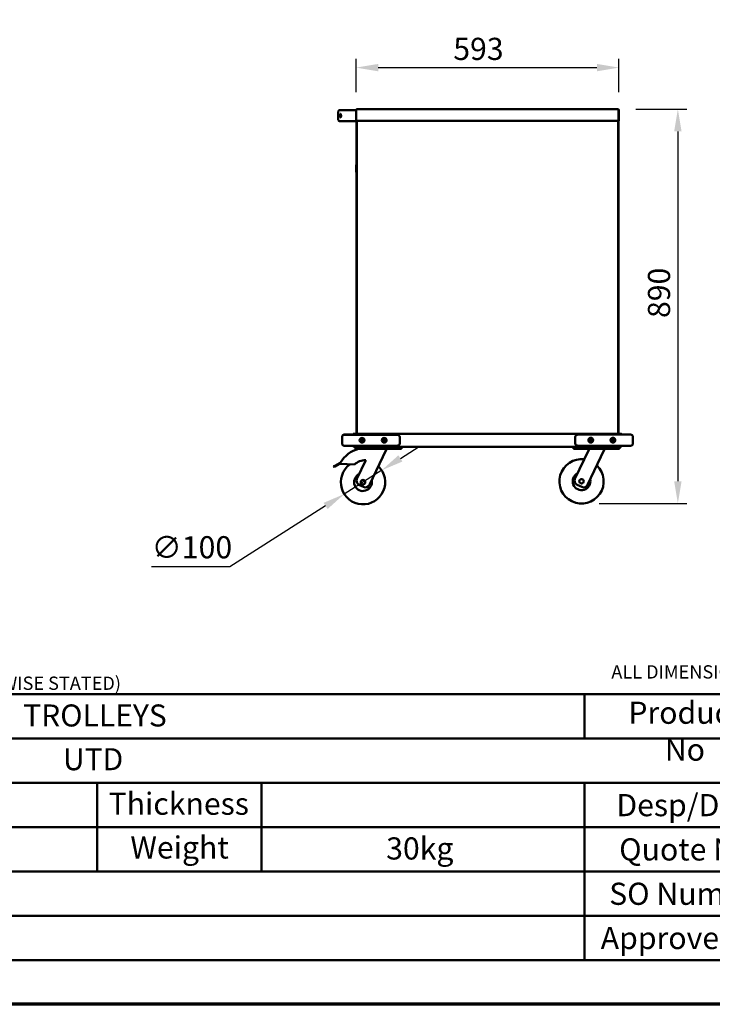
# Model space of a CAD drawing. Units: millimetres. Extents: x 65 to 5840, y 100 to 4100.
# Drawn here: x 1525 to 3088, y 100 to 2323 of the extents above; entities that cross this region are included whole.
import ezdxf
from ezdxf.enums import TextEntityAlignment as Align

# ---------------------------------------------------------------- set-up
doc = ezdxf.new("R2010")
doc.units = ezdxf.units.MM
doc.header["$LTSCALE"] = 20
for name, color, linetype, lineweight in [('Border (ISO)', 7, 'Continuous', 70), ('Dimension (ISO)', 7, 'Continuous', 25), ('Title (ISO)', 7, 'Continuous', 50), ('Visible (ISO)', 7, 'Continuous', 50)]:
    doc.layers.add(name, color=color, linetype=linetype, lineweight=lineweight)
doc.styles.add('Note Text (ISO)', font='tahoma.ttf')
doc.styles.add('Text Style101', font='tahomabd.ttf')
doc.styles.add('Text Style102', font='tahomabd.ttf')
doc.styles.add('Text Style49', font='tahoma.ttf')
doc.dimstyles.new('Default (ISO)', dxfattribs={"dimscale": 20, "dimtxt": 2.5, "dimasz": 2.5, "dimexe": 1, "dimexo": 2, "dimgap": 0.762, "dimtad": 1, "dimtoh": 1, "dimdec": 1, "dimrnd": 1e-08, "dimzin": 0, "dimdsep": 46, "dimtxsty": 'Note Text (ISO)', "dimcen": 0.09, "dimdle": 10, "dimclrd": 256, "dimclre": 256, "dimclrt": 256, "dimadec": 1, "dimazin": 0, "dimtfac": 1.40208, "dimtmove": 0, "dimatfit": 3, "dimfxl": 1, "dimtolj": 1, "dimtzin": 0, "dimlwd": -1, "dimlwe": -1, "dimarcsym": 0})

# ---------------------------------------------------------------- blocks, each defined once
blk = doc.blocks.new('Borders Default Border')
at = {"layer": 'Border (ISO)', "flags": 128}
blk.add_lwpolyline([(5, 5), (5, 205), (292, 205), (292, 5), (5, 5)], dxfattribs=at)
blk = doc.blocks.new('Title Blocks Moffat2018')
at = {"layer": 'Title (ISO)'}
for p, q in [((113.3, 117.13), (318.3, 117.13)), ((248.3, 117.13), (248.3, 112.13)), ((113.3, 112.13), (258.3, 112.13)), ((248.3, 112.13), (318.3, 112.13)), ((117.05, 107.13), (248.3, 107.13)), ((193.3, 107.13), (193.3, 97.13)), ((211.84, 97.13), (211.84, 107.13)), ((248.3, 107.13), (318.3, 107.13)), ((248.3, 107.13), (248.3, 87.13)), ((113.3, 102.13), (318.3, 102.13)), ((113.3, 97.13), (258.3, 97.13)), ((248.3, 97.13), (318.3, 97.13)), ((113.3, 92.13), (258.3, 92.13)), ((248.3, 92.13), (318.3, 92.13)), ((113.3, 87.13), (318.3, 87.13)), ((113.3, 82.13), (318.3, 82.13))]:
    blk.add_line(p, q, dxfattribs=at)
at = {"layer": 'Title (ISO)', "style": 'Note Text (ISO)'}
blk.add_text('SO Number', height=2.5, rotation=359.9974, dxfattribs=at).set_placement((260.25, 95.86), align=Align.TOP_CENTER)
blk.add_text('Approved By', height=2.5, dxfattribs=at).set_placement((260.25, 90.87), align=Align.TOP_CENTER)
for s, insert, char_height, width, attachment_point in [('\\fTahoma|b0|i0;\\H1.5000;ALL DIMENSIONS IN (mm), TOLERANCE = LINEAR ± 0.5mm, ANGULAR ± 0.5mm (OR AS STATED). ALL SHARP EDGES TO BE REMOVED FROM SHEET METAL PARTS.', (324.06, 118.41), 1.5, 152.5749, 5), ('\\fTahoma|b0|i0;\\H1.5000;ALL SHEET METAL DIMENSIONS ARE I/S (INSIDE SIZES) (UNLESS OTHERWISE STATED)', (155.41, 119.13), 1.5, 200, 2), ('\\fTahoma|b0|i0;Thickness', (202.51, 106.03), 2.5, 31.6617, 2), ('\\fTahoma|b0|i0;Weight', (202.6, 101.09), 2.5, 31.6617, 2), ('\\fTahoma|b0|i0;30kg', (229.71, 100.98), 2.5, 20.0252, 2)]:
    blk.add_mtext(s, dxfattribs=dict(at, insert=insert, char_height=char_height, width=width, attachment_point=attachment_point))
at = {"layer": 'Title (ISO)', "char_height": 2.5, "width": 18, "attachment_point": 2, "rotation": 0, "style": 'Note Text (ISO)'}
for s, insert in [('\\fTahoma|b0|i0;Product No', (259.62, 116.3)), ('\\fTahoma|b0|i0;Desp/Date', (260.25, 105.87)), ('\\fTahoma|b0|i0;Quote No.', (260.25, 100.87))]:
    blk.add_mtext(s, dxfattribs=dict(at, insert=insert))
at = {"layer": 'Title (ISO)'}
for tag, p, height, style in [('PROJECT_001', (184.95, 113.5), 2.49, 'Text Style49'), ('TITLE_001', (189.44, 108.56), 2.49, 'Text Style49'), ('REVISION_NUMBER_001', (388.82, 89.63), 5, 'Text Style102'), ('CREATION_DATE_001', (350.51, 88.61), 2.49, 'Text Style49'), ('Sheet_Size_001', (393.06, 83.39), 2.5, 'Text Style101')]:
    blk.add_attdef(tag, p, '', height=height, dxfattribs=dict(at, style=style))
at = {"layer": 'Title (ISO)', "style": 'Text Style49'}
for tag, p in [('Product_No', (287.62, 116.3)), ('SMStyle', (165.89, 106.04)), ('Thickness', (230.11, 106.04)), ('Legacy', (165.89, 101.04)), ('Quote', (288.25, 100.87))]:
    blk.add_attdef(tag, text='', height=2.49, dxfattribs=at).set_placement(p, align=Align.TOP_CENTER)
for tag, p, rotation in [('SO_001', (285.13, 93.33), 359.9934), ('Initial_View_Scale_001', (344.21, 83.39), 0.0058)]:
    blk.add_attdef(tag, p, '', height=2.49, rotation=rotation, dxfattribs=at)
blk = doc.blocks.new('*D9')
at = {"layer": 'Defpoints', "color": 0, "transparency": 16777216}
for p in [(2877.7, 2214.8), (2284.3, 2119.5), (2877.7, 2119.5)]:
    blk.add_point(p, dxfattribs=at)
at = {"layer": 'Dimension (ISO)', "transparency": 16777216}
for p, q in [((2284.3, 2159.5), (2284.3, 2234.8)), ((2877.7, 2159.5), (2877.7, 2234.8)), ((2334.3, 2214.8), (2827.7, 2214.8))]:
    blk.add_line(p, q, dxfattribs=at)
for points in [[(2334.3, 2223.1), (2334.3, 2206.5), (2284.3, 2214.8)], [(2827.7, 2223.1), (2827.7, 2206.5), (2877.7, 2214.8)]]:
    blk.add_solid(points, dxfattribs=at)
at = {"layer": 'Dimension (ISO)', "transparency": 16777216, "insert": (2503.7, 2282.1), "char_height": 50, "attachment_point": 1, "style": 'Note Text (ISO)'}
blk.add_mtext('\\A1;593', dxfattribs=at)
blk = doc.blocks.new('*D10')
at = {"layer": 'Defpoints', "color": 0, "transparency": 16777216}
for p in [(2875.7, 2120.9), (2793.2, 1230.8), (3010.5, 1230.8)]:
    blk.add_point(p, dxfattribs=at)
at = {"layer": 'Dimension (ISO)', "transparency": 16777216}
for p, q in [((2915.7, 2120.9), (3030.5, 2120.9)), ((3010.5, 2070.9), (3010.5, 1280.8)), ((2833.2, 1230.8), (3030.5, 1230.8))]:
    blk.add_line(p, q, dxfattribs=at)
for points in [[(3002.2, 2070.9), (3018.9, 2070.9), (3010.5, 2120.9)], [(3002.2, 1280.8), (3018.9, 1280.8), (3010.5, 1230.8)]]:
    blk.add_solid(points, dxfattribs=at)
at = {"layer": 'Dimension (ISO)', "transparency": 16777216, "insert": (2943, 1649.5), "char_height": 50, "attachment_point": 1, "rotation": 90, "style": 'Note Text (ISO)'}
blk.add_mtext('\\A1;890', dxfattribs=at)
blk = doc.blocks.new('*D11')
at = {"layer": 'Defpoints', "color": 0, "transparency": 16777216}
for p in [(2342.2, 1305.7), (2257.8, 1252)]:
    blk.add_point(p, dxfattribs=at)
at = {"layer": 'Dimension (ISO)', "transparency": 16777216}
for p, q in [((2384.4, 1332.5), (2426.6, 1359.3)), ((2342.2, 1305.7), (2257.8, 1252)), ((2215.6, 1225.2), (1999.5, 1087.9)), ((1999.5, 1087.9), (1822.9, 1087.9))]:
    blk.add_line(p, q, dxfattribs=at)
for points in [[(2379.9, 1339.5), (2388.9, 1325.4), (2342.2, 1305.7)], [(2211.1, 1232.2), (2220.1, 1218.2), (2257.8, 1252)]]:
    blk.add_solid(points, dxfattribs=at)
at = {"layer": 'Dimension (ISO)', "transparency": 16777216, "insert": (1822.9, 1156.9), "char_height": 50, "attachment_point": 1, "style": 'Note Text (ISO)'}
blk.add_mtext('\\A1;∅100', dxfattribs=at)

msp = doc.modelspace()

# ---------------------------------------------------------------- linework, layer by layer
at = {"layer": 'Visible (ISO)'}
for p, q in [((2244.28, 2115.73), (2244.28, 2096.73)), ((2247.28, 2118.73), (2252.74, 2118.73)), ((2259.53, 2118.73), (2252.74, 2118.73)), ((2259.53, 2118.73), (2284.28, 2118.73)), ((2284.28, 2119.53), (2284.28, 2094.53)), ((2284.98, 2119.53), (2284.28, 2119.53)), ((2284.68, 2119.23), (2284.68, 2094.43)), ((2285.68, 2119.23), (2284.68, 2119.23)), ((2284.98, 2119.53), (2284.98, 2119.23)), ((2285.68, 2120.93), (2875.68, 2120.93)), ((2285.68, 2120.93), (2285.68, 2119.23)), ((2875.68, 2120.93), (2875.68, 2119.23)), ((2875.98, 2120.23), (2875.68, 2120.23)), ((2875.68, 2119.53), (2875.98, 2119.53)), ((2875.68, 2119.23), (2876.68, 2119.23)), ((2876.68, 2119.23), (2876.68, 2094.43)), ((2876.98, 2119.53), (2876.98, 2094.53)), ((2876.98, 2119.53), (2877.68, 2119.53)), ((2877.68, 2094.53), (2877.68, 2119.53)), ((2252.74, 2093.73), (2247.28, 2093.73)), ((2252.74, 2093.73), (2259.53, 2093.73)), ((2259.53, 2093.73), (2284.28, 2093.73)), ((2284.68, 2094.53), (2284.28, 2094.53)), ((2284.28, 2094.53), (2284.28, 2093.73)), ((2876.68, 2094.43), (2284.68, 2094.43)), ((2285.48, 1389.93), (2285.48, 2094.43)), ((2285.98, 1389.08), (2285.98, 2094.43)), ((2875.98, 2094.43), (2875.98, 1389.08)), ((2876.48, 2094.43), (2876.48, 1389.93)), ((2876.98, 2094.53), (2877.68, 2094.53)), ((2285.48, 1994.98), (2284.28, 1994.98)), ((2284.28, 1994.98), (2284.28, 1993.14)), ((2284.28, 1993.14), (2284.28, 1992.15)), ((2285.48, 1992.15), (2284.28, 1992.15)), ((2284.28, 1980.74), (2284.28, 1992.15)), ((2285.48, 1980.74), (2284.28, 1980.74)), ((2284.28, 1980.74), (2284.28, 1979.4)), ((2285.48, 1979.4), (2284.28, 1979.4)), ((2284.28, 1979.4), (2284.28, 1978.49)), ((2285.48, 1978.49), (2284.28, 1978.49)), ((2252.83, 1381.12), (2252.83, 1381.03)), ((2252.83, 1366.03), (2252.83, 1381.03)), ((2277.83, 1386.12), (2257.83, 1386.12)), ((2257.83, 1386.03), (2272.83, 1386.03)), ((2355.76, 1386.03), (2272.83, 1386.03)), ((2279.03, 1386.83), (2277.83, 1386.83)), ((2277.83, 1386.03), (2277.83, 1386.83)), ((2278.13, 1388.23), (2279.13, 1388.23)), ((2278.13, 1388.23), (2278.13, 1387.03)), ((2279.13, 1387.03), (2278.13, 1387.03)), ((2279.03, 1386.83), (2279.03, 1386.03)), ((2279.03, 1386.12), (2279.17, 1386.12)), ((2279.17, 1388.23), (2279.13, 1388.23)), ((2279.17, 1387.03), (2279.13, 1387.03)), ((2279.17, 1388.23), (2882.69, 1388.23)), ((2279.17, 1388.23), (2279.17, 1386.03)), ((2286.68, 1389.08), (2285.98, 1389.08)), ((2286.68, 1389.08), (2287.12, 1389.08)), ((2286.82, 1388.93), (2286.82, 1388.23)), ((2375.76, 1386.03), (2355.76, 1386.03)), ((2382.83, 1366.03), (2382.83, 1381.03)), ((2779.03, 1366.12), (2779.03, 1381.12)), ((2806.1, 1386.12), (2786.1, 1386.12)), ((2889.03, 1386.12), (2806.1, 1386.12)), ((2875.28, 1389.08), (2874.84, 1389.08)), ((2875.14, 1388.93), (2875.14, 1388.23)), ((2875.28, 1389.08), (2875.98, 1389.08)), ((2882.73, 1388.23), (2882.69, 1388.23)), ((2882.69, 1386.12), (2882.69, 1388.23)), ((2882.73, 1387.03), (2882.69, 1387.03)), ((2882.73, 1388.23), (2883.73, 1388.23)), ((2883.73, 1387.03), (2882.73, 1387.03)), ((2884.03, 1386.83), (2882.83, 1386.83)), ((2882.83, 1386.12), (2882.83, 1386.83)), ((2883.73, 1387.03), (2883.73, 1388.23)), ((2884.03, 1386.83), (2884.03, 1386.12)), ((2889.03, 1386.12), (2904.03, 1386.12)), ((2909.03, 1366.12), (2909.03, 1381.12)), ((2272.83, 1361.03), (2257.83, 1361.03)), ((2272.83, 1361.03), (2355.76, 1361.03)), ((2881.83, 1358.83), (2280.03, 1358.83)), ((2282.83, 1358.83), (2282.83, 1353.83)), ((2299.98, 1374.72), (2299.98, 1372.17)), ((2355.76, 1361.03), (2375.76, 1361.03)), ((2386.83, 1353.83), (2386.83, 1358.83)), ((2775.03, 1358.83), (2775.03, 1353.83)), ((2786.1, 1361.12), (2806.1, 1361.12)), ((2806.1, 1361.12), (2889.03, 1361.12)), ((2861.98, 1372.19), (2861.98, 1375.06)), ((2879.03, 1353.83), (2879.03, 1358.83)), ((2882.83, 1360.95), (2882.67, 1360.95)), ((2882.69, 1361.12), (2882.69, 1361.03)), ((2882.83, 1361.03), (2882.83, 1361.12)), ((2882.83, 1361.03), (2884.03, 1361.03)), ((2884.03, 1361.03), (2884.03, 1361.12)), ((2884.03, 1360.95), (2884.03, 1361.03)), ((2884.03, 1360.95), (2904.03, 1360.95)), ((2884.03, 1360.95), (2884.03, 1360.95)), ((2904.03, 1361.12), (2889.03, 1361.12)), ((2909.03, 1365.95), (2909.03, 1366.12)), ((2287.83, 1353.83), (2282.83, 1353.83)), ((2381.83, 1353.83), (2287.83, 1353.83)), ((2352.33, 1351.83), (2314.66, 1272.86)), ((2352.33, 1353.83), (2352.33, 1351.83)), ((2386.83, 1353.83), (2381.83, 1353.83)), ((2780.03, 1353.83), (2775.03, 1353.83)), ((2778.35, 1286.46), (2809.53, 1351.83)), ((2874.03, 1353.83), (2780.03, 1353.83)), ((2844.53, 1351.83), (2806.86, 1272.86)), ((2809.53, 1353.83), (2809.53, 1351.83)), ((2844.53, 1353.83), (2844.53, 1351.83)), ((2879.03, 1353.83), (2874.03, 1353.83)), ((2233.62, 1314.66), (2236.22, 1316.02)), ((2233.62, 1314.66), (2234.56, 1312.89)), ((2237.15, 1314.26), (2234.56, 1312.89)), ((2246.9, 1321.65), (2236.22, 1316.02)), ((2237.15, 1314.26), (2247.83, 1319.88)), ((2246.9, 1321.65), (2249.5, 1323.02)), ((2247.83, 1319.88), (2246.9, 1321.65)), ((2280.55, 1318.6), (2247.83, 1319.88)), ((2286.15, 1286.46), (2306.18, 1328.45)), ((2301.33, 1268.14), (2290.87, 1273.13)), ((2793.53, 1268.14), (2783.07, 1273.13))]:
    msp.add_line(p, q, dxfattribs=at)
for centre, radius in [((2297.83, 1373.45), 5.38), ((2297.83, 1373.45), 5), ((2347.83, 1373.45), 5.38), ((2347.83, 1373.45), 5), ((2814.03, 1373.62), 5.38), ((2814.03, 1373.62), 5), ((2864.03, 1373.62), 5.38), ((2864.03, 1373.62), 5), ((2297.83, 1373.45), 2.5), ((2347.83, 1373.45), 2.5), ((2814.03, 1373.62), 2.5), ((2864.03, 1373.62), 2.5), ((2300.01, 1278.83), 5), ((2793.16, 1280.83), 5)]:
    msp.add_circle(centre, radius, dxfattribs=at)
for centre, radius, start, end in [((2247.28, 2115.73), 3, 90, 180), ((2285.98, 2118.53), 1.7, 100.16425, 143.96812), ((2285.98, 2118.53), 1, 107.4576, 135.573), ((2875.98, 2118.53), 1.7, 36.03188, 90), ((2875.98, 2118.53), 1, 0, 90), ((2247.28, 2096.73), 3, 180, 270), ((2257.83, 1381.12), 5, 90, 180), ((2257.83, 1381.03), 5, 90, 180), ((2280.03, 1386.03), 2.2, 149.72736, 158.67631), ((2280.03, 1386.03), 1, 149.15737, 180), ((2881.83, 1386.03), 1, 5.15955, 30.84263), ((2881.83, 1386.03), 2.2, 21.32369, 30.27264), ((2904.03, 1381.12), 5, 0, 90), ((2257.83, 1366.03), 5, 180, 270), ((2297.83, 1373.62), 2.5, 182.06148, 329.31658), ((2864.03, 1373.45), 2.5, 2.06148, 145.08479), ((2904.03, 1366.12), 5, 270, 0), ((2904.03, 1365.95), 5, 270, 0), ((2305.88, 1290.95), 64.86, 104.19674, 150.37257), ((2300.01, 1278.83), 50, 126.54944, 46.08455), ((2305.88, 1290.95), 37.5, 89.55408, 132.50713), ((2793.16, 1280.83), 50, 82.91545, 46.08455), ((2300.01, 1278.83), 20, 116.66329, 12.33671), ((2793.16, 1280.83), 20, 116.66329, 12.33671), ((2295.17, 1282.16), 10, 154.5, 244.5), ((2305.63, 1277.17), 10, 244.5, 334.5), ((2787.37, 1282.16), 10, 154.5, 244.5), ((2797.83, 1277.17), 10, 244.5, 334.5)]:
    msp.add_arc(centre, radius, start, end, dxfattribs=at)
for centre, major_axis, start_param, end_param in [((2375.76, 1381.03), (7.07, 0), 0, 1.5707963), ((2786.1, 1381.12), (-7.07, 0), 4.712389, 6.2831853), ((2375.76, 1366.03), (7.07, 0), 4.712389, 6.2831853), ((2786.1, 1366.12), (-7.07, 0), 0, 1.5707963)]:
    msp.add_ellipse(centre, major_axis=major_axis, ratio=0.7071068, start_param=start_param, end_param=end_param, dxfattribs=at)
for points, knots in [([(2250.46, 2106.23), (2250.46, 2105.73), (2250.44, 2105.2), (2250.36, 2104.22), (2250.3, 2103.77), (2250.16, 2103.06), (2250.07, 2102.75), (2249.88, 2102.34), (2249.78, 2102.23), (2249.59, 2102.23), (2249.5, 2102.34), (2249.32, 2102.75), (2249.24, 2103.06), (2249.11, 2103.77), (2249.06, 2104.22), (2248.99, 2105.2), (2248.97, 2105.73), (2248.97, 2106.74), (2248.99, 2107.27), (2249.06, 2108.25), (2249.11, 2108.7), (2249.24, 2109.41), (2249.32, 2109.72), (2249.5, 2110.13), (2249.59, 2110.23), (2249.78, 2110.23), (2249.88, 2110.13), (2250.07, 2109.72), (2250.16, 2109.41), (2250.3, 2108.7), (2250.36, 2108.25), (2250.44, 2107.27), (2250.46, 2106.74), (2250.46, 2106.23)], [0, 0, 0, 0, 0.150558, 0.150558, 0.3011159, 0.3011159, 0.4546722, 0.4546722, 0.6082284, 0.6082284, 0.7615007, 0.7615007, 0.914773, 0.914773, 1.0653016, 1.0653016, 1.2158302, 1.2158302, 1.3663588, 1.3663588, 1.5168874, 1.5168874, 1.6701597, 1.6701597, 1.823432, 1.823432, 1.9769882, 1.9769882, 2.1305445, 2.1305445, 2.2811025, 2.2811025, 2.4316604, 2.4316604, 2.4316604, 2.4316604]), ([(2285.98, 1389.5), (2285.82, 1389.58), (2285.69, 1389.65), (2285.61, 1389.72), (2285.52, 1389.79), (2285.48, 1389.86), (2285.48, 1389.93)], [0.78366806, 0.78366806, 0.78366806, 0.78366806, 1.18290991, 1.18290991, 1.18290991, 1.57079633, 1.57079633, 1.57079633, 1.57079633]), ([(2285.48, 1389.93), (2285.48, 1389.26), (2285.92, 1388.61), (2286.54, 1388.36), (2286.63, 1388.32), (2286.72, 1388.29), (2286.82, 1388.27)], [0, 0, 0, 0, 1.1829099, 1.1829099, 1.1829099, 1.3582715, 1.3582715, 1.3582715, 1.3582715]), ([(2287.68, 1389.93), (2287.01, 1389.72), (2286.36, 1389.5), (2286.11, 1389.29), (2286.02, 1389.22), (2285.98, 1389.15), (2285.98, 1389.08)], [0, 0, 0, 0, 1.1829099, 1.1829099, 1.1829099, 1.5707963, 1.5707963, 1.5707963, 1.5707963]), ([(2287.68, 1389.93), (2287.23, 1389.69), (2286.8, 1389.44), (2286.7, 1389.2), (2286.69, 1389.16), (2286.68, 1389.12), (2286.68, 1389.08)], [0, 0, 0, 0, 1.3507155, 1.3507155, 1.3507155, 1.5707963, 1.5707963, 1.5707963, 1.5707963]), ([(2286.82, 1388.23), (2287.04, 1388.23), (2287.25, 1388.67), (2287.47, 1389.29), (2287.54, 1389.5), (2287.61, 1389.72), (2287.68, 1389.93)], [0, 0, 0, 0, 1.1829099, 1.1829099, 1.1829099, 1.5707963, 1.5707963, 1.5707963, 1.5707963]), ([(2287.68, 1389.93), (2287.43, 1389.48), (2287.19, 1389.06), (2286.94, 1388.96), (2286.9, 1388.94), (2286.86, 1388.93), (2286.82, 1388.93)], [0, 0, 0, 0, 1.3507155, 1.3507155, 1.3507155, 1.5707963, 1.5707963, 1.5707963, 1.5707963]), ([(2875.98, 1389.08), (2875.98, 1389.29), (2875.54, 1389.51), (2874.92, 1389.72), (2874.72, 1389.79), (2874.5, 1389.86), (2874.28, 1389.93)], [0, 0, 0, 0, 1.1829099, 1.1829099, 1.1829099, 1.5707963, 1.5707963, 1.5707963, 1.5707963]), ([(2874.28, 1389.93), (2874.73, 1389.69), (2875.16, 1389.44), (2875.26, 1389.2), (2875.27, 1389.16), (2875.28, 1389.12), (2875.28, 1389.08)], [0, 0, 0, 0, 1.3507155, 1.3507155, 1.3507155, 1.5707963, 1.5707963, 1.5707963, 1.5707963]), ([(2874.28, 1389.93), (2874.49, 1389.26), (2874.71, 1388.61), (2874.93, 1388.36), (2875, 1388.28), (2875.07, 1388.23), (2875.14, 1388.23)], [0, 0, 0, 0, 1.1829099, 1.1829099, 1.1829099, 1.5707963, 1.5707963, 1.5707963, 1.5707963]), ([(2874.28, 1389.93), (2874.53, 1389.48), (2874.77, 1389.06), (2875.02, 1388.96), (2875.06, 1388.94), (2875.1, 1388.93), (2875.14, 1388.93)], [0, 0, 0, 0, 1.3507155, 1.3507155, 1.3507155, 1.5707963, 1.5707963, 1.5707963, 1.5707963]), ([(2875.14, 1388.28), (2875.67, 1388.4), (2876.15, 1388.78), (2876.35, 1389.29), (2876.44, 1389.5), (2876.48, 1389.72), (2876.48, 1389.93)], [0.2125248, 0.2125248, 0.2125248, 0.2125248, 1.1829099, 1.1829099, 1.1829099, 1.5707963, 1.5707963, 1.5707963, 1.5707963]), ([(2279.36, 1360.3), (2279.21, 1360.44), (2279.1, 1360.62), (2279.05, 1360.82), (2279.04, 1360.89), (2279.03, 1360.96), (2279.03, 1361.03)], [0.73499963, 0.73499963, 0.73499963, 0.73499963, 1.35071555, 1.35071555, 1.35071555, 1.57079633, 1.57079633, 1.57079633, 1.57079633]), ([(2882.49, 1360.3), (2882.65, 1360.44), (2882.76, 1360.62), (2882.81, 1360.82), (2882.82, 1360.89), (2882.83, 1360.96), (2882.83, 1361.03)], [0.73499963, 0.73499963, 0.73499963, 0.73499963, 1.35071555, 1.35071555, 1.35071555, 1.57079633, 1.57079633, 1.57079633, 1.57079633])]:
    msp.add_open_spline(points, degree=3, knots=knots, dxfattribs=at)
for points in [[(2286.67, 1389.08), (2286.76, 1389.03), (2286.85, 1388.99), (2286.95, 1388.96)], [(2875.29, 1389.08), (2875.2, 1389.03), (2875.11, 1388.99), (2875.01, 1388.96)], [(2876.48, 1389.93), (2876.48, 1389.79), (2876.29, 1389.65), (2875.97, 1389.5)], [(2277.83, 1361.03), (2277.83, 1360.23), (2278.31, 1359.44), (2279.03, 1359.08)], [(2279.03, 1359.08), (2279.34, 1358.92), (2279.68, 1358.83), (2280.03, 1358.83)], [(2279.77, 1359.08), (2279.57, 1359.44), (2279.37, 1360.23), (2279.17, 1361.03)], [(2280.03, 1358.83), (2279.94, 1358.83), (2279.86, 1358.92), (2279.77, 1359.08)], [(2882.09, 1359.08), (2882, 1358.92), (2881.92, 1358.83), (2881.83, 1358.83)], [(2881.83, 1358.83), (2882.18, 1358.83), (2882.52, 1358.92), (2882.83, 1359.08)], [(2882.69, 1361.03), (2882.49, 1360.23), (2882.29, 1359.44), (2882.09, 1359.08)], [(2882.83, 1359.08), (2883.55, 1359.44), (2884.03, 1360.23), (2884.03, 1361.03)]]:
    msp.add_open_spline(points, degree=3, dxfattribs=at)

# ---------------------------------------------------------------- block references
at = {"xscale": 20, "yscale": 20, "zscale": 20}
msp.add_blockref('Borders Default Border', (0, 0), dxfattribs=at)
ref = msp.add_blockref('Title Blocks Moffat2018', (-2166.02, -1542.68), dxfattribs=dict(xscale=20, yscale=20, zscale=20))
ref.add_attrib('PROJECT_001', 'TROLLEYS', (1533.04, 727.25), dxfattribs={"layer": 'Title (ISO)', "height": 49.71, "style": 'Text Style49'})
ref.add_attrib('TITLE_001', 'UTD', (1622.78, 628.54), dxfattribs={"layer": 'Title (ISO)', "height": 49.71, "style": 'Text Style49'})

# ---------------------------------------------------------------- dimensions: what is measured, and where the dimension line sits
at = {"layer": 'Dimension (ISO)'}
for base, p1, p2, angle, picture, middle in [((2877.68, 2214.79), (2284.28, 2119.53), (2877.68, 2119.53), 180, '*D9', (2555.98, 2214.79)), ((3010.52, 1230.83), (2875.68, 2120.93), (2793.16, 1230.83), 270, '*D10', (3010.52, 1703.2))]:
    dim = msp.add_linear_dim(base=base, p1=p1, p2=p2, angle=angle, dimstyle='Default (ISO)', override={"dimgap": 0.762, "dimtoh": 0, "dimdec": 0, "dimtol": 0, "dimlim": 0, "dimtp": 0, "dimtm": 0, "dimtdec": 2, "dimtofl": 0, "dimatfit": 1}, dxfattribs=at)
    dim.commit()
    dim.dimension.update_dxf_attribs({"geometry": picture, "text_midpoint": middle, "dimtype": 160})
dim = msp.add_diameter_dim_2p(p1=(2342.21, 1305.65), p2=(2257.81, 1252.02), dimstyle='Default (ISO)', override={"dimgap": 0.762, "dimtih": 1, "dimdec": 0, "dimlfac": 1, "dimtol": 0, "dimlim": 0, "dimtp": 0, "dimtm": 0, "dimtdec": 2, "dimatfit": 2}, dxfattribs=at)
dim.commit()
dim.dimension.update_dxf_attribs({"geometry": '*D11', "text_midpoint": (1903.56, 1087.86), "dimtype": 163})

doc.saveas('drawing.dxf')
